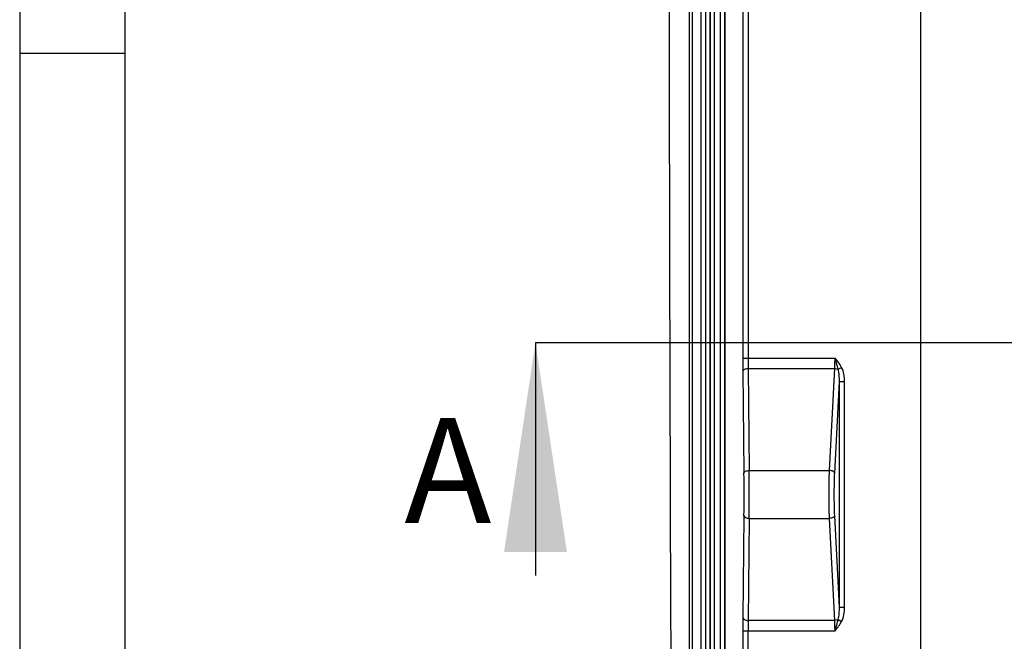
# Model space of a CAD drawing. Units: millimetres. Extents: x -3 to 844, y 0 to 594.
# Drawn here: x 0 to 47, y 49 to 78 of the extents above; entities that cross this region are included whole.
import ezdxf

# ---------------------------------------------------------------- set-up
doc = ezdxf.new("R2010")
doc.units = ezdxf.units.MM
doc.header["$LTSCALE"] = 46.255
doc.linetypes.add('CENTER', pattern=[0.6, 0.375, -0.075, 0.075, -0.075])
doc.layers.get('0').update_dxf_attribs({"linetype": 'CONTINUOUS'})
doc.layers.add('2D-BEMASSUNG', color=7, linetype='CONTINUOUS')
doc.layers.add('RUNDUNGEN', color=7, linetype='CONTINUOUS')
doc.styles.get("Standard").update_dxf_attribs({"font": 'txt', "width": 0.7})
doc.dimstyles.new('DIMSTYLE_9', dxfattribs={"dimtxt": 2.5, "dimasz": 3.5, "dimexe": 1.5, "dimexo": 0, "dimtad": 1, "dimlfac": 2, "dimdsep": 46, "dimtxsty": 'STANDARD', "dimblk": '_FILLED', "dimblk1": '_FILLED', "dimblk2": '_FILLED', "dimcen": 0.09, "dimclrt": 5, "dimazin": 2, "dimtp": 0.5, "dimtm": 0.5, "dimtfac": 1, "dimtofl": 0, "dimtmove": 0, "dimatfit": 3, "dimldrblk": '_FILLED', "dimfxl": 1, "dimtolj": 1, "dimarcsym": 0})
doc.dimstyles.get("Standard").update_dxf_attribs({"dimtxt": 2.5, "dimasz": 3.5, "dimexe": 1.5, "dimexo": 0, "dimtad": 1, "dimdsep": 46, "dimtxsty": 'STANDARD', "dimblk": '_FILLED', "dimblk1": '_FILLED', "dimblk2": '_FILLED', "dimcen": 0.09, "dimclrt": 5, "dimazin": 2, "dimtol": 1, "dimtp": 0.05, "dimtm": 0.05, "dimtfac": 1, "dimtofl": 0, "dimtmove": 0, "dimatfit": 3, "dimldrblk": '_FILLED', "dimfxl": 1, "dimtolj": 1, "dimarcsym": 0})

# ---------------------------------------------------------------- blocks, each defined once
blk = doc.blocks.new('_FILLED')
at = {"color": 0, "linetype": 'BYBLOCK'}
blk.add_solid([(0, 0), (-1, 0.125), (-1, -0.125)], dxfattribs=at)
blk = doc.blocks.new('XSEC_FILLED')
at = {"color": 0, "linetype": 'BYBLOCK'}
blk.add_solid([(0, 0), (-1, 0.15), (-1, -0.15)], dxfattribs=at)
blk = doc.blocks.new('*D37')
at = {"layer": '2D-BEMASSUNG', "color": 2, "linetype": 'CONTINUOUS'}
for p, q in [((42.97, 85.121), (42.97, 11.485)), ((143.97, 85.121), (143.97, 11.485)), ((42.97, 12.985), (93.47, 12.985)), ((143.97, 12.985), (93.47, 12.985))]:
    blk.add_line(p, q, dxfattribs=at)
at = {"layer": '2D-BEMASSUNG', "color": 2, "linetype": 'CONTINUOUS', "xscale": 3.5, "yscale": 3.5, "zscale": 3.5, "rotation": 180}
blk.add_blockref('_FILLED', (42.97, 12.985), dxfattribs=at)
at = {"layer": '2D-BEMASSUNG', "color": 2, "linetype": 'CONTINUOUS', "xscale": 3.5, "yscale": 3.5, "zscale": 3.5}
blk.add_blockref('_FILLED', (143.97, 12.985), dxfattribs=at)
at = {"layer": '2D-BEMASSUNG', "color": 5, "linetype": 'CONTINUOUS', "insert": (93.47, 16.11), "char_height": 2.5, "width": 8.83929, "attachment_point": 2, "line_spacing_factor": 0.9}
blk.add_mtext('202', dxfattribs=at)

msp = doc.modelspace()

# ---------------------------------------------------------------- linework, layer by layer
at = {"color": 2, "linetype": 'CONTINUOUS'}
for p, q in [((0, 594), (0, 0)), ((5.01006, 76.75016), (0.01006, 76.75016))]:
    msp.add_line(p, q, dxfattribs=at)
at = {"color": 7, "linetype": 'CONTINUOUS'}
msp.add_line((5.01001, 589), (5.01001, 5), dxfattribs=at)
at = {"color": 9, "linetype": 'CONTINUOUS'}
for p, q in [((33.12807, 144.02148), (33.12807, 37.92148)), ((33.41847, 144.02148), (33.41847, 37.92148))]:
    msp.add_line(p, q, dxfattribs=at)
at = {"color": 7, "linetype": 'CENTER'}
msp.add_line((24.60154, 62.97148), (39.60154, 62.97148), dxfattribs=at)
at = {"color": 9, "linetype": 'CENTER'}
msp.add_line((39.60154, 62.97148), (148.51283, 62.97148), dxfattribs=at)
at = {"color": 7, "linetype": 'CONTINUOUS'}
msp.add_arc((11017.19032, 90.97148), 10986.22023, 179.690443165, 180.309556835, dxfattribs=at)
at = {"layer": 'RUNDUNGEN', "color": 9, "linetype": 'CONTINUOUS'}
for p, q in [((31.93763, 144.02148), (31.93763, 37.92148)), ((32.93648, 37.92148), (32.93648, 144.02148)), ((32.94998, 37.92148), (32.94998, 144.02148)), ((33.61881, 144.02148), (33.61881, 37.92148)), ((33.6369, 144.02148), (33.6369, 37.92148)), ((32.08358, 90.28473), (32.08358, 37.92148)), ((32.4989, 37.92148), (32.4989, 90.25614)), ((32.72725, 37.92148), (32.72725, 90.35608)), ((34.49553, 84.46261), (34.49553, 62.23034)), ((34.7455, 84.46261), (34.7455, 62.23034)), ((34.49553, 62.23034), (38.89101, 62.23034)), ((34.49846, 61.60534), (34.54751, 56.73802)), ((34.74842, 61.73034), (34.79747, 56.86302)), ((34.74842, 61.73034), (38.87635, 61.73034)), ((38.6305, 56.86302), (38.87635, 61.73034)), ((39.04119, 61.69301), (39.20602, 61.78068)), ((38.87955, 56.73802), (39.10012, 61.10486)), ((39.10012, 50.3381), (39.10012, 61.10486)), ((39.10012, 61.10486), (39.34917, 61.10486)), ((39.34917, 50.3381), (39.34917, 61.10486)), ((34.79747, 56.86302), (38.6305, 56.86302)), ((34.54751, 54.70494), (34.49846, 49.83761)), ((34.79747, 54.57994), (34.74842, 49.71261)), ((34.79747, 54.57994), (38.6305, 54.57994)), ((38.87635, 49.71261), (38.6305, 54.57994)), ((39.10012, 50.3381), (38.87955, 54.70494)), ((39.10012, 50.3381), (39.34917, 50.3381)), ((38.87635, 49.71261), (34.74842, 49.71261)), ((39.04118, 49.74995), (39.20602, 49.66227)), ((34.49553, 49.21261), (34.49553, 38.42189)), ((34.49553, 49.21261), (38.891, 49.21261)), ((34.7455, 38.17193), (34.7455, 49.21261))]:
    msp.add_line(p, q, dxfattribs=at)
for centre, radius, start, end in [((99.86697, 62.22358), 65.37144, 179.9940751, 180.5418738), ((76.58683, 62.22495), 41.84133, 179.992619, 180.677314), ((-99.74008, 55.72148), 134.54239, 359.5138613, 0.4861387), ((-72.13887, 55.72148), 106.69122, 359.4540845, 0.5459155), ((95.3535, 49.24048), 60.85797, 179.4378126, 180.0262385), ((73.69797, 49.23489), 38.95248, 179.297296, 180.032771)]:
    msp.add_arc(centre, radius, start, end, dxfattribs=at)
for points, knots in [([(38.87635, 61.73034), (38.87882, 61.7694), (38.88769, 61.93592), (38.891, 62.10272), (38.891, 62.23034)], [0, 0, 0, 0, 0.23466302, 1, 1, 1, 1]), ([(39.04119, 61.69301), (39.03057, 61.73747), (38.98444, 61.91768), (38.93202, 62.09621), (38.891, 62.23038)], [0, 0, 0, 0, 0.24572165, 1, 1, 1, 1]), ([(34.49846, 61.60534), (34.49962, 61.6437), (34.56418, 61.69666), (34.65564, 61.72333), (34.71664, 61.7301), (34.74842, 61.73034)], [0, 0, 0, 0, 0.38951044, 0.67741895, 1, 1, 1, 1]), ([(38.87635, 61.73034), (38.89131, 61.72978), (38.9476, 61.72507), (39.00368, 61.71092), (39.04118, 61.69301)], [0, 0, 0, 0, 0.26476604, 1, 1, 1, 1]), ([(39.10012, 61.10486), (39.10226, 61.20357), (39.09691, 61.40112), (39.06834, 61.59805), (39.04118, 61.69301)], [0, 0, 0, 0, 0.49990742, 1, 1, 1, 1]), ([(39.34917, 61.10486), (39.34917, 61.22088), (39.32923, 61.4528), (39.2604, 61.67843), (39.20602, 61.78068)], [0, 0, 0, 0, 0.50044595, 1, 1, 1, 1]), ([(34.54751, 56.73802), (34.54867, 56.77637), (34.61323, 56.82934), (34.70469, 56.85601), (34.76569, 56.86278), (34.79747, 56.86302)], [0, 0, 0, 0, 0.38951041, 0.67741893, 1, 1, 1, 1]), ([(38.6305, 54.57994), (38.6134, 54.96014), (38.59994, 55.72147), (38.6134, 56.4828), (38.6305, 56.86302)], [0, 0, 0, 0, 0.49999341, 1, 1, 1, 1]), ([(38.87955, 56.73802), (38.87378, 56.77638), (38.81015, 56.82497), (38.72013, 56.85393), (38.66114, 56.86186), (38.6305, 56.86302)], [0, 0, 0, 0, 0.39893875, 0.68457998, 1, 1, 1, 1]), ([(38.87955, 54.70494), (38.86245, 55.04344), (38.84898, 55.72147), (38.86245, 56.39951), (38.87955, 56.73802)], [0, 0, 0, 0, 0.4999934, 1, 1, 1, 1]), ([(34.54751, 54.70494), (34.54867, 54.66658), (34.61323, 54.61362), (34.70469, 54.58695), (34.76569, 54.58018), (34.79747, 54.57994)], [0, 0, 0, 0, 0.38951044, 0.67741895, 1, 1, 1, 1]), ([(38.87955, 54.70494), (38.87378, 54.66658), (38.81015, 54.61798), (38.72013, 54.58902), (38.66114, 54.5811), (38.6305, 54.57994)], [0, 0, 0, 0, 0.39893872, 0.68457996, 1, 1, 1, 1]), ([(39.04118, 49.74995), (39.06836, 49.8449), (39.0969, 50.04183), (39.10226, 50.23938), (39.10012, 50.3381)], [0, 0, 0, 0, 0.50007779, 1, 1, 1, 1]), ([(39.20602, 49.66227), (39.2604, 49.76452), (39.32923, 49.99015), (39.34917, 50.22207), (39.34917, 50.3381)], [0, 0, 0, 0, 0.49951459, 1, 1, 1, 1]), ([(34.49846, 49.83761), (34.49962, 49.79926), (34.56418, 49.7463), (34.65564, 49.71963), (34.71664, 49.71285), (34.74842, 49.71261)], [0, 0, 0, 0, 0.38951047, 0.67741898, 1, 1, 1, 1]), ([(39.04118, 49.74995), (39.02941, 49.74432), (38.97675, 49.72343), (38.91983, 49.71426), (38.87635, 49.71261)], [0, 0, 0, 0, 0.23064215, 1, 1, 1, 1]), ([(38.891, 49.21261), (38.891, 49.25614), (38.88979, 49.42289), (38.88412, 49.58964), (38.87635, 49.71261)], [0, 0, 0, 0, 0.26104746, 1, 1, 1, 1]), ([(38.891, 49.21261), (38.90482, 49.25767), (38.95822, 49.43581), (39.0089, 49.61489), (39.04119, 49.74994)], [0, 0, 0, 0, 0.25337778, 1, 1, 1, 1])]:
    msp.add_open_spline(points, degree=3, knots=knots, dxfattribs=at)
for points in [[(39.20602, 61.78068), (39.12008, 61.94226), (39.00676, 62.0886), (38.89101, 62.23034)], [(38.891, 49.21261), (39.00685, 49.35429), (39.12008, 49.5007), (39.20602, 49.66227)]]:
    msp.add_open_spline(points, degree=3, dxfattribs=at)

# ---------------------------------------------------------------- texts
at = {"color": 7, "linetype": 'CONTINUOUS', "insert": (18.35154, 59.36199), "char_height": 5, "width": 6.4285714, "attachment_point": 1, "line_spacing_factor": 0.9}
msp.add_mtext('A', dxfattribs=at)

# ---------------------------------------------------------------- dimensions: what is measured, and where the dimension line sits
at = {"layer": '2D-BEMASSUNG', "color": 2, "linetype": 'CONTINUOUS'}
dim = msp.add_linear_dim(base=(143.97009, 12.9847), p1=(42.97009, 85.12148), p2=(143.97009, 85.12148), dimstyle='DIMSTYLE_9', dxfattribs=at)
dim.commit()
dim.dimension.update_dxf_attribs({"geometry": '*D37', "text_midpoint": (93.11294, 12.9847), "dimtype": 160})

# ---------------------------------------------------------------- leaders
at = {"color": 7, "linetype": 'CONTINUOUS'}
msp.add_leader([(24.60154, 62.97148), (24.60154, 51.86199)], dimstyle='STANDARD', override={"dimasz": 10, "dimtad": 0, "dimldrblk": 'XSEC_FILLED'}, dxfattribs=at)

doc.saveas('drawing.dxf')
